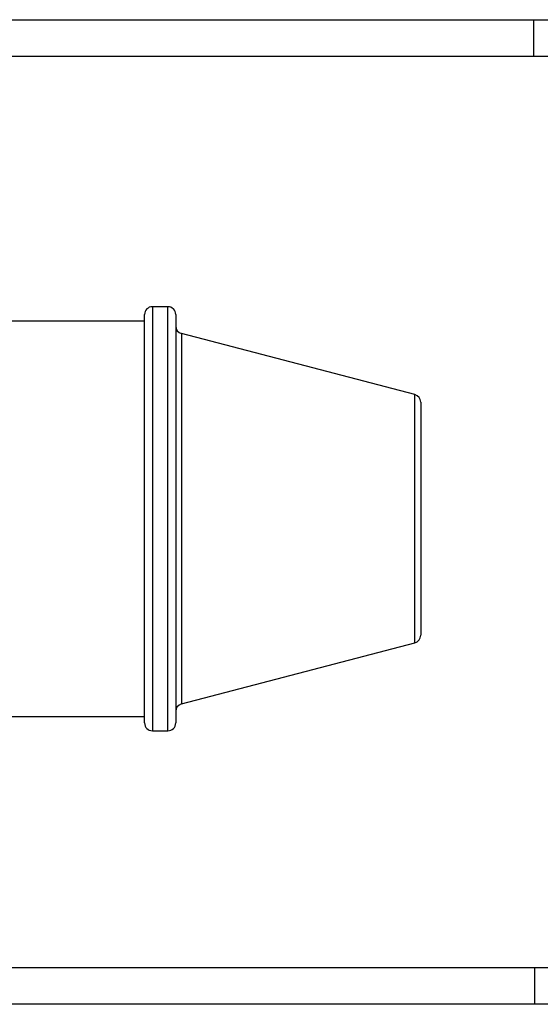
# Model space of a CAD drawing. Units: millimetres. Extents: x 4960 to 10001, y 3574 to 7463.
# Drawn here: x 7614 to 7681, y 5211 to 5338 of the extents above; entities that cross this region are included whole.
import ezdxf

# ---------------------------------------------------------------- set-up
doc = ezdxf.new("R2010")
doc.units = ezdxf.units.MM
doc.header["$LTSCALE"] = 50
doc.linetypes.add('SLD-Continua', pattern=[0])

msp = doc.modelspace()

# ---------------------------------------------------------------- linework, layer by layer
at = {"color": 7, "linetype": 'SLD-Continua', "lineweight": 25}
for p, q in [((7587.83, 5337.99), (7680.44, 5337.99)), ((7680.44, 5337.99), (7680.44, 5333.29)), ((7680.44, 5337.99), (7730.44, 5337.99)), ((7587.83, 5333.29), (7680.44, 5333.29)), ((7680.44, 5333.29), (7730.44, 5333.29)), ((7633.44, 5301.11), (7631.44, 5301.11)), ((7631.44, 5301.11), (7631.44, 5273.86)), ((7633.44, 5246.61), (7633.44, 5301.11)), ((7630.44, 5273.86), (7630.44, 5300.11)), ((7634.44, 5300.11), (7634.44, 5247.61)), ((7630.44, 5299.26), (7531.64, 5299.26)), ((7665.2, 5289.81), (7635.19, 5297.67)), ((7635.19, 5297.67), (7635.19, 5273.86)), ((7665.2, 5257.92), (7665.2, 5289.81)), ((7665.94, 5288.84), (7665.94, 5258.89)), ((7630.44, 5247.61), (7630.44, 5273.86)), ((7631.44, 5273.86), (7631.44, 5246.61)), ((7635.19, 5273.86), (7635.19, 5250.06)), ((7635.19, 5250.06), (7665.2, 5257.92)), ((7531.64, 5248.46), (7630.44, 5248.46)), ((7631.44, 5246.61), (7633.44, 5246.61)), ((7680.6, 5216.16), (7587.99, 5216.16)), ((7680.6, 5211.46), (7680.6, 5216.16)), ((7730.52, 5216.16), (7680.6, 5216.16)), ((7680.6, 5211.46), (7587.99, 5211.46)), ((7730.52, 5211.46), (7680.6, 5211.46))]:
    msp.add_line(p, q, dxfattribs=at)
for centre, start, end in [((7631.44, 5300.11), 90, 180), ((7633.44, 5300.11), 0, 90), ((7635.44, 5298.64), 180, 255.3236), ((7664.94, 5288.84), 0, 75.3236), ((7664.94, 5258.89), 284.6764, 0), ((7635.44, 5249.09), 104.6764, 180), ((7631.44, 5247.61), 180, 270), ((7633.44, 5247.61), 270, 0)]:
    msp.add_arc(centre, 1, start, end, dxfattribs=at)

doc.saveas('drawing.dxf')
